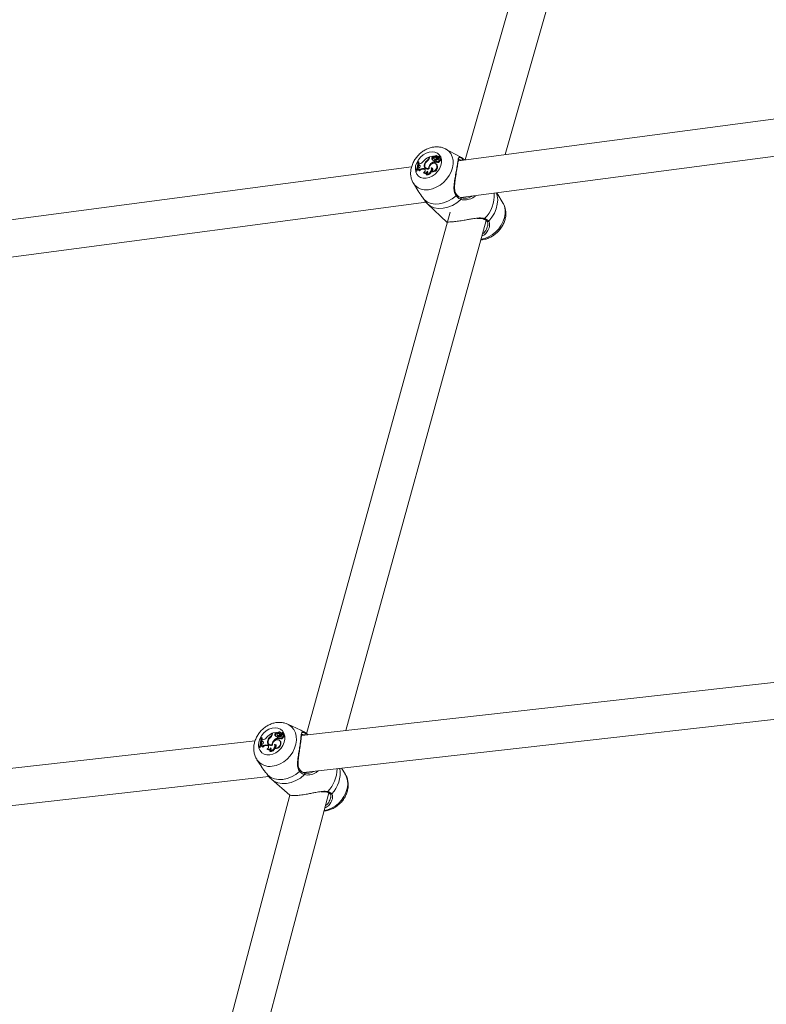
# Model space of a CAD drawing. Units: millimetres. Extents: x 0 to 2673, y 0 to 1893.
# Drawn here: x 870 to 902, y 897 to 940 of the extents above; entities that cross this region are included whole.
import ezdxf

# ---------------------------------------------------------------- set-up
doc = ezdxf.new("R2010")
doc.units = ezdxf.units.MM

msp = doc.modelspace()

# ---------------------------------------------------------------- linework, layer by layer
at = {"color": 7, "linetype": 'Continuous', "lineweight": 15, "ltscale": 45}
for p, q in [((895.491, 955.682), (889.285, 934.024)), ((891.015, 934.252), (897.174, 955.746)), ((928.697, 939.226), (888.994, 933.986)), ((889.096, 932.385), (929.326, 937.695)), ((889.038, 934.172), (888.451, 934.491)), ((887.714, 934.116), (887.719, 934.146)), ((887.719, 934.146), (887.741, 934.133)), ((887.737, 934.11), (887.745, 934.157)), ((887.745, 934.157), (887.895, 934.177)), ((887.839, 934.063), (887.867, 934.042)), ((887.871, 934.154), (887.895, 934.177)), ((887.871, 934.154), (887.898, 934.128)), ((887.895, 934.177), (887.91, 934.169)), ((887.898, 934.128), (887.925, 934.155)), ((887.934, 934.075), (887.955, 934.049)), ((887.94, 934.07), (887.961, 934.043)), ((887.961, 934.043), (887.955, 934.049)), ((887.956, 934.17), (887.957, 934.167)), ((887.957, 934.166), (887.971, 934.149)), ((888.028, 934.125), (888.001, 934.145)), ((888.007, 934.138), (888.035, 934.117)), ((888.028, 934.125), (888.035, 934.117)), ((888.045, 934.135), (888.066, 934.109)), ((888.051, 934.084), (888.082, 934.062)), ((888.09, 934.176), (888.063, 934.196)), ((888.077, 934.181), (888.085, 934.174)), ((888.094, 934.091), (888.115, 934.065)), ((888.097, 934.111), (888.17, 934.177)), ((888.109, 934.14), (888.16, 934.187)), ((888.187, 934.168), (888.16, 934.188)), ((888.2, 934.158), (888.173, 934.178)), ((888.226, 934.076), (888.199, 934.095)), ((886.961, 933.717), (847.271, 928.479)), ((887.216, 933.621), (887.23, 933.656)), ((887.216, 933.621), (887.235, 933.594)), ((887.265, 933.666), (887.23, 933.656)), ((887.236, 933.951), (887.254, 933.953)), ((887.254, 933.953), (887.282, 933.934)), ((887.269, 933.804), (887.275, 933.851)), ((887.303, 933.794), (887.269, 933.804)), ((887.269, 933.804), (887.289, 933.777)), ((887.314, 933.857), (887.275, 933.851)), ((887.325, 933.767), (887.289, 933.777)), ((887.303, 933.794), (887.325, 933.767)), ((887.325, 933.767), (887.34, 933.761)), ((887.512, 933.639), (887.486, 933.646)), ((887.486, 933.646), (887.508, 933.619)), ((887.535, 933.612), (887.508, 933.619)), ((887.512, 933.639), (887.535, 933.612)), ((887.523, 933.836), (887.544, 933.818)), ((887.559, 933.693), (887.581, 933.666)), ((887.651, 934.007), (887.667, 933.99)), ((887.699, 933.66), (887.717, 933.643)), ((887.766, 933.819), (887.785, 933.8)), ((887.816, 933.673), (887.845, 933.647)), ((887.945, 933.992), (887.938, 933.949)), ((887.938, 933.949), (887.965, 933.924)), ((887.945, 933.992), (887.968, 933.977)), ((887.969, 933.944), (887.965, 933.924)), ((887.97, 933.943), (887.991, 933.917)), ((888.01, 933.94), (888.035, 933.913)), ((888.042, 933.839), (888.015, 933.858)), ((888.05, 933.814), (888.078, 933.793)), ((888.06, 933.95), (888.081, 933.924)), ((888.151, 934), (888.179, 933.974)), ((887.166, 933.562), (887.148, 933.56)), ((887.148, 933.56), (887.167, 933.532)), ((887.166, 933.562), (887.193, 933.536)), ((887.193, 933.536), (887.167, 933.532)), ((887.284, 933.583), (887.306, 933.554)), ((887.482, 933.474), (887.498, 933.451)), ((887.535, 933.612), (887.542, 933.61)), ((887.601, 933.396), (887.612, 933.369)), ((887.823, 933.525), (887.836, 933.5)), ((887.041, 933.006), (887.23, 932.697)), ((889.099, 932.389), (889.082, 932.397)), ((890.932, 932.135), (890.653, 932.591)), ((847.376, 926.879), (887.592, 932.187)), ((887.653, 932.113), (888.502, 931.307)), ((888.639, 931.751), (882.413, 909.132)), ((884.109, 909.265), (890.2, 931.393)), ((913.993, 912.64), (882.192, 909.049)), ((882.282, 907.448), (914.17, 911.05)), ((882.158, 909.284), (881.59, 909.548)), ((880.43, 908.963), (880.449, 908.965)), ((880.449, 908.965), (880.477, 908.949)), ((880.468, 908.81), (880.473, 908.859)), ((880.512, 908.864), (880.473, 908.859)), ((880.849, 909.012), (880.867, 908.995)), ((880.91, 909.123), (880.915, 909.154)), ((880.915, 909.154), (880.938, 909.142)), ((880.934, 909.116), (880.941, 909.165)), ((880.941, 909.165), (881.093, 909.182)), ((881.039, 909.065), (881.067, 909.047)), ((881.069, 909.159), (881.093, 909.182)), ((881.069, 909.159), (881.095, 909.136)), ((881.093, 909.182), (881.108, 909.175)), ((881.095, 909.136), (881.122, 909.162)), ((881.136, 909.075), (881.156, 909.051)), ((881.141, 909.07), (881.162, 909.046)), ((881.148, 908.99), (881.142, 908.946)), ((881.142, 908.946), (881.169, 908.923)), ((881.148, 908.99), (881.172, 908.975)), ((881.154, 909.173), (881.155, 909.17)), ((881.155, 909.17), (881.171, 909.152)), ((881.162, 909.046), (881.156, 909.051)), ((881.172, 908.942), (881.169, 908.923)), ((881.175, 908.938), (881.196, 908.914)), ((881.225, 909.13), (881.199, 909.148)), ((881.207, 909.139), (881.235, 909.121)), ((881.215, 908.934), (881.24, 908.91)), ((881.242, 908.838), (881.216, 908.855)), ((881.225, 909.13), (881.235, 909.121)), ((881.246, 909.135), (881.267, 909.111)), ((881.253, 909.082), (881.283, 909.063)), ((881.286, 909.182), (881.259, 909.2)), ((881.267, 908.943), (881.288, 908.919)), ((881.277, 909.182), (881.291, 909.172)), ((881.296, 909.088), (881.317, 909.065)), ((881.299, 909.11), (881.371, 909.176)), ((881.31, 909.14), (881.361, 909.186)), ((881.332, 909.098), (881.358, 909.075)), ((881.357, 908.994), (881.384, 908.969)), ((881.387, 909.17), (881.361, 909.187)), ((881.4, 909.16), (881.374, 909.177)), ((881.427, 909.075), (881.401, 909.092)), ((882.311, 909.074), (882.331, 909.064)), ((880.177, 908.821), (845.016, 904.85)), ((880.37, 908.563), (880.352, 908.561)), ((880.352, 908.561), (880.37, 908.536)), ((880.37, 908.563), (880.397, 908.539)), ((880.397, 908.539), (880.37, 908.536)), ((880.42, 908.623), (880.432, 908.659)), ((880.42, 908.623), (880.438, 908.598)), ((880.467, 908.668), (880.432, 908.659)), ((880.502, 908.8), (880.468, 908.81)), ((880.468, 908.81), (880.488, 908.787)), ((880.525, 908.775), (880.488, 908.787)), ((880.489, 908.582), (880.51, 908.555)), ((880.502, 908.8), (880.525, 908.775)), ((880.525, 908.775), (880.531, 908.773)), ((880.719, 908.635), (880.692, 908.642)), ((880.692, 908.642), (880.714, 908.617)), ((880.692, 908.465), (880.708, 908.445)), ((880.741, 908.61), (880.714, 908.617)), ((880.719, 908.635), (880.741, 908.61)), ((880.725, 908.838), (880.746, 908.821)), ((880.768, 908.685), (880.789, 908.662)), ((880.908, 908.652), (880.928, 908.635)), ((880.971, 908.815), (880.992, 908.796)), ((881.025, 908.663), (881.055, 908.639)), ((881.037, 908.51), (881.049, 908.488)), ((881.259, 908.804), (881.287, 908.785)), ((880.257, 908.005), (880.449, 907.712)), ((880.815, 908.381), (880.825, 908.357)), ((884.076, 907.398), (883.922, 907.634)), ((845.08, 903.247), (880.771, 907.278)), ((880.8, 907.236), (880.884, 907.163)), ((880.882, 907.16), (881.681, 906.469)), ((881.69, 906.469), (875.707, 883.853)), ((877.369, 883.877), (883.37, 906.564)), ((881.678, 906.472), (881.711, 906.452)), ((883.164, 905.783), (883.208, 905.784))]:
    msp.add_line(p, q, dxfattribs=at)
at = {"color": 8, "linetype": 'Continuous', "lineweight": 15, "ltscale": 45}
for p, q in [((887.714, 934.116), (887.735, 934.099)), ((888.109, 934.14), (888.119, 934.131)), ((888.13, 934.101), (888.153, 934.079)), ((889.163, 934.085), (889.038, 934.172)), ((880.91, 909.123), (880.933, 909.107)), ((881.31, 909.14), (881.321, 909.13))]:
    msp.add_line(p, q, dxfattribs=at)
at = {"color": 8, "linetype": 'Continuous', "lineweight": 15, "ltscale": 45, "flags": 128}
for points in [[(887.702, 932.729), (887.869, 932.766), (888.036, 932.833), (888.197, 932.928), (888.347, 933.048), (888.479, 933.188), (888.59, 933.343), (888.676, 933.509), (888.735, 933.679), (888.763, 933.848), (888.76, 934.011), (888.726, 934.161), (888.663, 934.293), (888.572, 934.404), (888.457, 934.488), (888.453, 934.49)], [(888.893, 932.464), (888.904, 932.474), (888.912, 932.486), (888.917, 932.498), (888.918, 932.509), (888.915, 932.518), (888.914, 932.521)], [(889.098, 932.386), (889.103, 932.383), (889.111, 932.376), (889.116, 932.365), (889.118, 932.352), (889.116, 932.337), (889.112, 932.323), (889.105, 932.311)], [(890.309, 931.361), (890.444, 931.531), (890.553, 931.713), (890.633, 931.904), (890.681, 932.096), (890.697, 932.284), (890.678, 932.462), (890.64, 932.589)], [(889.966, 930.578), (890.134, 930.616), (890.301, 930.683), (890.462, 930.778), (890.611, 930.898), (890.744, 931.037), (890.855, 931.193), (890.941, 931.359), (890.999, 931.529), (891.027, 931.698), (891.024, 931.861), (890.991, 932.011), (890.932, 932.135)], [(880.924, 907.718), (881.093, 907.753), (881.26, 907.819), (881.421, 907.914), (881.569, 908.034), (881.7, 908.175), (881.808, 908.334), (881.891, 908.503), (881.946, 908.678), (881.97, 908.852), (881.963, 909.02), (881.925, 909.175), (881.857, 909.314), (881.762, 909.43), (881.643, 909.52), (881.587, 909.549)], [(882.342, 909.162), (882.204, 909.26), (882.158, 909.284)], [(880.882, 907.16), (880.991, 907.081), (881.159, 907.008), (881.344, 906.972), (881.543, 906.975), (881.746, 907.017), (881.948, 907.097), (882.141, 907.211), (882.319, 907.357)], [(882.11, 907.494), (882.121, 907.504), (882.129, 907.516), (882.134, 907.529), (882.134, 907.54), (882.131, 907.55), (882.129, 907.553)], [(883.168, 905.799), (883.316, 905.831), (883.484, 905.897), (883.644, 905.992), (883.792, 906.112), (883.923, 906.253), (884.031, 906.411), (884.114, 906.581), (884.169, 906.756), (884.193, 906.93), (884.186, 907.098), (884.148, 907.253), (884.08, 907.392), (884.076, 907.398)]]:
    msp.add_lwpolyline(points, dxfattribs=at)
at = {"color": 7, "linetype": 'Continuous', "lineweight": 15, "ltscale": 45, "flags": 128}
for points in [[(887.598, 933.228), (887.729, 933.26), (887.859, 933.322), (887.98, 933.409), (888.085, 933.517), (888.169, 933.641), (888.227, 933.773), (888.257, 933.906), (888.256, 934.034), (888.225, 934.148), (888.165, 934.245), (888.08, 934.317), (887.974, 934.361), (887.852, 934.375), (887.723, 934.358), (887.591, 934.31), (887.465, 934.236), (887.352, 934.137), (887.256, 934.021), (887.185, 933.892), (887.14, 933.759), (887.126, 933.627), (887.142, 933.505), (887.188, 933.399), (887.261, 933.314), (887.357, 933.256), (887.472, 933.226), (887.598, 933.228)], [(887.925, 934.158), (887.925, 934.158), (887.926, 934.158), (887.926, 934.158), (887.926, 934.157), (887.926, 934.156), (887.926, 934.156), (887.926, 934.155), (887.925, 934.155)], [(887.94, 934.07), (887.93, 934.082), (887.928, 934.098), (887.933, 934.116), (887.945, 934.133), (887.961, 934.145), (887.979, 934.15), (887.996, 934.148), (888.007, 934.138)], [(887.956, 934.17), (887.97, 934.184), (887.987, 934.195), (888.005, 934.202), (888.022, 934.206), (888.039, 934.205), (888.055, 934.201), (888.067, 934.192), (888.077, 934.181)], [(888.109, 934.14), (888.099, 934.133), (888.088, 934.128), (888.077, 934.125), (888.067, 934.124), (888.057, 934.126), (888.049, 934.131), (888.043, 934.138), (888.039, 934.147)], [(888.09, 934.176), (888.094, 934.173), (888.098, 934.169)], [(888.104, 934.087), (888.1, 934.087), (888.097, 934.089), (888.094, 934.091), (888.092, 934.095), (888.091, 934.099), (888.092, 934.103), (888.094, 934.107), (888.097, 934.111)], [(888.104, 934.087), (888.12, 934.07), (888.128, 934.06)], [(888.16, 934.099), (888.181, 934.102), (888.199, 934.096), (888.21, 934.081), (888.213, 934.062), (888.207, 934.04), (888.192, 934.02), (888.173, 934.006), (888.151, 934)], [(888.17, 934.177), (888.171, 934.178), (888.171, 934.178), (888.172, 934.178), (888.172, 934.178), (888.173, 934.178), (888.173, 934.178), (888.173, 934.177), (888.173, 934.177)], [(888.226, 934.076), (888.237, 934.063), (888.241, 934.043), (888.236, 934.02), (888.222, 933.998), (888.202, 933.982), (888.179, 933.974)], [(888.187, 934.168), (888.188, 934.168), (888.189, 934.166)], [(887.303, 933.794), (887.32, 933.786), (887.331, 933.771), (887.336, 933.752), (887.333, 933.73), (887.323, 933.708), (887.307, 933.688), (887.287, 933.674), (887.265, 933.666)], [(887.282, 933.934), (887.283, 933.886), (887.281, 933.852)], [(887.512, 933.639), (887.534, 933.629), (887.549, 933.612), (887.556, 933.589), (887.555, 933.563), (887.546, 933.536), (887.53, 933.51), (887.507, 933.489), (887.482, 933.474)], [(887.699, 933.66), (887.657, 933.653), (887.618, 933.656), (887.584, 933.671), (887.558, 933.695), (887.541, 933.727), (887.534, 933.766), (887.538, 933.808), (887.553, 933.851)], [(887.725, 933.645), (887.73, 933.705), (887.756, 933.765), (887.8, 933.819), (887.855, 933.858), (887.915, 933.878), (887.972, 933.877), (888.019, 933.855), (888.05, 933.814)], [(887.816, 933.673), (887.841, 933.673), (887.863, 933.663), (887.877, 933.645), (887.883, 933.621), (887.88, 933.594), (887.868, 933.567), (887.848, 933.543), (887.823, 933.525)], [(887.845, 933.647), (887.87, 933.644), (887.882, 933.638)], [(888.01, 933.94), (887.995, 933.935), (887.981, 933.935), (887.971, 933.942), (887.965, 933.953), (887.965, 933.967), (887.97, 933.982), (887.98, 933.995), (887.993, 934.004)], [(888.042, 933.839), (888.047, 933.835), (888.078, 933.793)], [(888.151, 934), (888.147, 933.981), (888.136, 933.964), (888.121, 933.949), (888.102, 933.94), (888.084, 933.938), (888.068, 933.943), (888.057, 933.954), (888.053, 933.97)], [(888.179, 933.974), (888.173, 933.955), (888.162, 933.937), (888.146, 933.923), (888.128, 933.914), (888.11, 933.911), (888.093, 933.915), (888.081, 933.924)], [(887.225, 933.61), (887.215, 933.585), (887.193, 933.536)], [(887.52, 932.283), (887.653, 932.191), (887.808, 932.131), (887.979, 932.104), (888.163, 932.112), (888.352, 932.153), (888.54, 932.228), (888.723, 932.332), (888.893, 932.464)], [(889.083, 932.387), (889.094, 932.387), (889.098, 932.386)], [(887.648, 932.118), (887.786, 932.016), (887.949, 931.948), (888.132, 931.917), (888.328, 931.924), (888.53, 931.969), (888.731, 932.051), (888.925, 932.166), (889.105, 932.311)], [(880.815, 908.212), (880.947, 908.242), (881.077, 908.303), (881.197, 908.39), (881.301, 908.5), (881.382, 908.625), (881.438, 908.76), (881.465, 908.898), (881.461, 909.029), (881.426, 909.149), (881.363, 909.25), (881.275, 909.326), (881.166, 909.374), (881.043, 909.391), (880.912, 909.376), (880.78, 909.331), (880.654, 909.256), (880.542, 909.157), (880.448, 909.039), (880.379, 908.907), (880.338, 908.77), (880.326, 908.635), (880.346, 908.508), (880.395, 908.397), (880.471, 908.308), (880.57, 908.246), (880.687, 908.213), (880.815, 908.212)], [(880.477, 908.949), (880.478, 908.899), (880.477, 908.86)], [(880.908, 908.652), (880.865, 908.645), (880.825, 908.65), (880.791, 908.666), (880.763, 908.691), (880.745, 908.725), (880.737, 908.765), (880.741, 908.809), (880.754, 908.853)], [(880.934, 908.636), (880.938, 908.698), (880.963, 908.76), (881.005, 908.814), (881.06, 908.853), (881.12, 908.873), (881.178, 908.871), (881.227, 908.847), (881.259, 908.804)], [(881.122, 909.166), (881.122, 909.166), (881.123, 909.165), (881.123, 909.165), (881.123, 909.165), (881.123, 909.164), (881.123, 909.163), (881.123, 909.163), (881.122, 909.162)], [(881.141, 909.07), (881.131, 909.083), (881.128, 909.1), (881.133, 909.119), (881.144, 909.136), (881.16, 909.148), (881.179, 909.153), (881.195, 909.15), (881.207, 909.139)], [(881.154, 909.173), (881.169, 909.187), (881.185, 909.198), (881.203, 909.205), (881.221, 909.209), (881.238, 909.208), (881.254, 909.203), (881.267, 909.194), (881.277, 909.182)], [(881.215, 908.934), (881.2, 908.929), (881.186, 908.931), (881.175, 908.937), (881.169, 908.949), (881.168, 908.963), (881.173, 908.978), (881.183, 908.992), (881.197, 909.001)], [(881.31, 909.14), (881.3, 909.132), (881.29, 909.127), (881.279, 909.124), (881.268, 909.124), (881.258, 909.126), (881.25, 909.131), (881.243, 909.139), (881.239, 909.148)], [(881.357, 908.994), (881.353, 908.974), (881.342, 908.956), (881.327, 908.942), (881.309, 908.933), (881.29, 908.931), (881.274, 908.936), (881.263, 908.948), (881.258, 908.965)], [(881.286, 909.182), (881.293, 909.177), (881.299, 909.171)], [(881.384, 908.969), (881.379, 908.95), (881.368, 908.932), (881.352, 908.918), (881.334, 908.909), (881.316, 908.906), (881.299, 908.91), (881.288, 908.919)], [(881.307, 909.085), (881.303, 909.085), (881.299, 909.086), (881.296, 909.089), (881.294, 909.092), (881.294, 909.097), (881.294, 909.101), (881.296, 909.106), (881.299, 909.11)], [(881.307, 909.085), (881.322, 909.069), (881.33, 909.06)], [(881.363, 909.096), (881.384, 909.098), (881.402, 909.091), (881.414, 909.076), (881.418, 909.056), (881.412, 909.034), (881.398, 909.014), (881.378, 908.999), (881.357, 908.994)], [(881.371, 909.176), (881.372, 909.177), (881.372, 909.177), (881.373, 909.177), (881.373, 909.177), (881.374, 909.177), (881.374, 909.176), (881.374, 909.176), (881.374, 909.175)], [(881.427, 909.075), (881.44, 909.061), (881.445, 909.04), (881.441, 909.016), (881.427, 908.994), (881.407, 908.977), (881.384, 908.969)], [(880.427, 908.614), (880.418, 908.59), (880.397, 908.539)], [(880.502, 908.8), (880.52, 908.791), (880.532, 908.775), (880.537, 908.755), (880.535, 908.732), (880.525, 908.71), (880.509, 908.69), (880.489, 908.675), (880.467, 908.668)], [(880.719, 908.635), (880.741, 908.624), (880.756, 908.606), (880.765, 908.582), (880.764, 908.555), (880.756, 908.527), (880.74, 908.501), (880.718, 908.479), (880.692, 908.465)], [(880.741, 908.61), (880.763, 908.6), (880.764, 908.598)], [(881.025, 908.663), (881.051, 908.662), (881.073, 908.652), (881.088, 908.633), (881.095, 908.608), (881.092, 908.58), (881.081, 908.552), (881.062, 908.528), (881.037, 908.51)], [(881.055, 908.639), (881.079, 908.636), (881.084, 908.634)], [(881.242, 908.838), (881.254, 908.829), (881.287, 908.785)], [(880.724, 907.337), (880.861, 907.239), (881.02, 907.174), (881.194, 907.142), (881.38, 907.146), (881.57, 907.185), (881.759, 907.257), (881.941, 907.361), (882.11, 907.494)], [(882.296, 907.435), (882.307, 907.435), (882.317, 907.431), (882.325, 907.423), (882.33, 907.411), (882.332, 907.398), (882.331, 907.384), (882.327, 907.369), (882.319, 907.357)]]:
    msp.add_lwpolyline(points, dxfattribs=at)
at = {"color": 7, "linetype": 'Continuous', "lineweight": 15, "ltscale": 2025}
for centre, radius, start, end in [((888.069, 933.43), 0.797, 116.1219, 138.6336), ((887.524, 934.153), 0.193, 310.9331, 349.0717), ((887.528, 934.151), 0.212, 307.6347, 348.9276), ((887.916, 934.088), 0.08, 123.5756, 197.8641), ((887.948, 934.111), 0.119, 204.0026, 268.3145), ((887.939, 934.065), 0.0754, 123.3884, 197.8874), ((887.971, 934.087), 0.113, 203.2728, 229.6682), ((887.986, 934.152), 0.0939, 240.7403, 313.9762), ((887.987, 934.122), 0.0575, 25.981, 123.6114), ((888.009, 934.131), 0.0997, 241.2777, 316.5544), ((888.013, 934.093), 0.0578, 61.7898, 108.4074), ((888.109, 934.175), 0.108, 200.1669, 237.5918), ((888.135, 934.154), 0.106, 200.1188, 233.6373), ((888.055, 934.118), 0.107, 271.6406, 349.5693), ((888.093, 934.132), 0.0347, 220.3779, 268.1808), ((888.114, 934.229), 0.0612, 232.514, 317.5541), ((888.098, 934.131), 0.0438, 278.671, 316.6911), ((888.126, 934.074), 0.0139, 221.0417, 280.5189), ((888.121, 934.107), 0.0469, 278.1697, 310.8388), ((888.003, 934.224), 0.176, 315.6596, 344.4223), ((888.16, 934.187), 0.000832, 312.3133, 130.485), ((888.034, 934.199), 0.174, 325.8669, 344.8585), ((888.197, 934.155), 0.00417, 346.5146, 51.9249), ((886.386, 933.936), 0.85, 333.7704, 1.0277), ((886.413, 933.937), 0.842, 333.5941, 1.1347), ((887.228, 933.563), 0.0591, 19.8669, 101.4337), ((886.429, 933.923), 0.855, 342.0839, 351.4872), ((887.447, 933.411), 0.237, 80.6363, 133.5354), ((887.471, 933.387), 0.235, 80.7818, 134.6493), ((887.273, 934.095), 0.242, 279.7403, 325.1414), ((887.65, 933.768), 0.144, 152.0546, 301.1999), ((887.829, 933.741), 0.321, 123.9009, 162.8154), ((887.673, 933.737), 0.136, 177.9012, 222.779), ((887.862, 933.712), 0.339, 126.9526, 155.744), ((887.668, 933.739), 0.113, 219.9638, 261.2602), ((887.587, 933.629), 0.233, 273.6405, 11.0293), ((887.949, 933.648), 0.25, 137.1178, 177.3526), ((888.125, 933.525), 0.464, 113.7726, 140.7006), ((887.843, 933.743), 0.219, 264.8703, 18.9287), ((887.868, 933.721), 0.223, 261.8443, 19.0943), ((887.669, 933.601), 0.182, 338.7238, 14.4792), ((888.137, 933.521), 0.438, 113.0581, 128.9491), ((888.015, 933.94), 0.0333, 223.424, 306.2924), ((888.042, 933.872), 0.141, 83.4306, 110.3018), ((887.967, 934.046), 0.114, 291.8539, 318.508), ((887.991, 934.023), 0.118, 291.8917, 313.1196), ((887.25, 933.529), 0.0663, 62.4136, 102.4259), ((887.541, 933.587), 0.128, 242.5584, 333.0384), ((887.565, 933.554), 0.122, 237.165, 321.8414), ((887.551, 933.493), 0.11, 297.1847, 19.3418), ((887.605, 933.615), 0.247, 271.5354, 335.8826), ((879.563, 908.923), 0.869, 335.3387, 2.609), ((879.59, 908.924), 0.86, 335.1616, 2.7167), ((880.478, 909.092), 0.23, 278.641, 326.3295), ((881.244, 908.473), 0.756, 115.8444, 139.5186), ((881.024, 908.755), 0.31, 124.2119, 164.6232), ((881.055, 908.727), 0.326, 127.3332, 157.3175), ((880.723, 909.153), 0.189, 311.6664, 350.9272), ((880.729, 909.149), 0.208, 308.2188, 350.8226), ((881.316, 908.542), 0.44, 113.3763, 141.6897), ((881.115, 909.093), 0.0807, 124.7516, 199.7467), ((881.156, 909.118), 0.128, 204.1716, 266.3084), ((881.332, 908.534), 0.421, 112.7081, 131.7247), ((881.138, 909.073), 0.0761, 124.558, 199.7744), ((881.18, 909.097), 0.124, 203.8658, 230.3853), ((881.189, 909.149), 0.0925, 238.7139, 313.8443), ((881.185, 909.123), 0.0594, 25.0747, 121.8234), ((881.212, 909.13), 0.0981, 239.2054, 316.5682), ((881.21, 909.095), 0.0613, 69.1494, 104.9654), ((881.22, 908.938), 0.0341, 224.3856, 304.735), ((881.243, 908.871), 0.138, 81.9409, 109.6031), ((881.318, 909.182), 0.119, 200.9069, 236.5348), ((881.175, 909.035), 0.109, 291.3519, 319.3873), ((881.343, 909.162), 0.116, 200.7421, 236.8248), ((881.199, 909.014), 0.112, 291.3808, 313.3619), ((881.262, 909.11), 0.102, 270.3579, 351.7927), ((881.295, 909.136), 0.0369, 222.1278, 268.4181), ((881.315, 909.229), 0.0607, 230.4697, 317.3048), ((881.301, 909.126), 0.0417, 277.5198, 317.4344), ((881.328, 909.075), 0.0146, 222.5264, 278.7044), ((881.324, 909.106), 0.0462, 277.4695, 314.5378), ((881.207, 909.217), 0.173, 316.5255, 346.1476), ((881.36, 909.187), 0.000873, 314.4166, 127.8187), ((881.234, 909.195), 0.173, 325.8248, 346.4954), ((881.385, 909.167), 0.00375, 355.5465, 55.2966), ((881.398, 909.156), 0.00451, 348.5805, 55.0842), ((882.301, 909.127), 0.054, 280.9325, 41.3521), ((880.43, 908.561), 0.0628, 19.9257, 99.2379), ((880.452, 908.536), 0.063, 42.9652, 102.2982), ((879.605, 908.912), 0.874, 343.3582, 352.975), ((880.648, 908.417), 0.229, 78.8537, 133.891), ((880.671, 908.395), 0.226, 78.9929, 135.0664), ((880.754, 908.573), 0.125, 240.2677, 333.9648), ((880.778, 908.544), 0.121, 234.9864, 323.3506), ((880.861, 908.77), 0.152, 153.7831, 298.4177), ((880.883, 908.741), 0.143, 180.627, 227.313), ((880.882, 908.746), 0.125, 222.2126, 273.7485), ((880.803, 908.609), 0.228, 273.0535, 13.6525), ((880.764, 908.478), 0.11, 298.1517, 21.36), ((880.824, 908.593), 0.236, 270.157, 337.3701), ((881.157, 908.649), 0.249, 138.2356, 179.1832), ((881.059, 908.724), 0.215, 264.1212, 21.678), ((881.083, 908.704), 0.219, 260.9371, 21.8806), ((880.87, 908.587), 0.191, 338.5699, 15.6948)]:
    msp.add_arc(centre, radius, start, end, dxfattribs=at)
at = {"color": 8, "linetype": 'Continuous', "lineweight": 15, "ltscale": 2025}
for centre, radius, start, end in [((889.121, 934.051), 0.0543, 306.0036, 38.9776), ((887.578, 933.359), 0.643, 213.4565, 281.102), ((889.183, 932.464), 1.366, 313.8897, 4.7235), ((890.096, 931.494), 0.0377, 254.0617, 336.1844), ((890.272, 931.392), 0.0477, 224.3605, 320.3248), ((880.82, 908.396), 0.686, 215.0176, 278.7346), ((882.307, 907.615), 1.423, 315.7487, 359.8721), ((882.544, 907.434), 1.322, 316.4161, 8.3485), ((883.293, 906.637), 0.0372, 255.4944, 335.3727), ((883.465, 906.552), 0.0476, 224.9166, 320.5441)]:
    msp.add_arc(centre, radius, start, end, dxfattribs=at)
at = {"color": 7, "linetype": 'Continuous', "lineweight": 15, "ltscale": 45}
for points, knots in [([(888.452, 934.488), (888.444, 934.493), (888.394, 934.526), (888.286, 934.562), (888.133, 934.591), (887.973, 934.59), (887.81, 934.562), (887.647, 934.506), (887.489, 934.422), (887.342, 934.314), (887.211, 934.184), (887.099, 934.036), (887.011, 933.873), (886.949, 933.699), (886.919, 933.521), (886.92, 933.35), (886.955, 933.188), (886.996, 933.073), (887.036, 933.017), (887.044, 933.006)], [0, 0, 0, 0, 0.011023, 0.071137, 0.131603, 0.19311, 0.256058, 0.320462, 0.386011, 0.452306, 0.519066, 0.586264, 0.653962, 0.722205, 0.790726, 0.858898, 0.918842, 0.983942, 1, 1, 1, 1]), ([(887.91, 934.169), (887.911, 934.168), (887.914, 934.166), (887.917, 934.163), (887.92, 934.16), (887.921, 934.159), (887.921, 934.159), (887.923, 934.157), (887.924, 934.156), (887.925, 934.155)], [0, 0, 0, 0, 0.158385, 0.499075, 0.654285, 0.687985, 0.710344, 0.814687, 1, 1, 1, 1]), ([(887.91, 934.169), (887.91, 934.169), (887.91, 934.169), (887.911, 934.169), (887.911, 934.169), (887.911, 934.168), (887.912, 934.168), (887.912, 934.168)], [0, 0, 0, 0, 0.006719, 0.0336, 0.141115, 0.571114, 1, 1, 1, 1]), ([(887.957, 934.167), (887.957, 934.167), (887.957, 934.166), (887.957, 934.166), (887.959, 934.164), (887.964, 934.158), (887.969, 934.153), (887.972, 934.149)], [0, 0, 0, 0, 0.004181, 0.020903, 0.087796, 0.355357, 1, 1, 1, 1]), ([(888.16, 934.187), (888.161, 934.186), (888.163, 934.184), (888.166, 934.181), (888.169, 934.179), (888.17, 934.177)], [0, 0, 0, 0, 0.1149779, 0.5748897, 1, 1, 1, 1]), ([(888.173, 934.177), (888.174, 934.176), (888.178, 934.173), (888.187, 934.165), (888.196, 934.158), (888.201, 934.154)], [0, 0, 0, 0, 0.078947, 0.394734, 1, 1, 1, 1]), ([(889.163, 934.085), (889.123, 934.103), (889.083, 934.123), (889.035, 934.13), (889.001, 934.114), (888.977, 934.018), (888.95, 933.835), (888.91, 933.592), (888.862, 933.321), (888.815, 933.039), (888.791, 932.781), (888.815, 932.581), (888.872, 932.496), (888.893, 932.464)], [0, 0, 0, 0, 0.092887, 0.09522, 0.190556, 0.307107, 0.418012, 0.530117, 0.630234, 0.733402, 0.852297, 0.945099, 1, 1, 1, 1]), ([(889.261, 934.021), (889.246, 934.034), (889.178, 934.094), (889.098, 934.138), (889.036, 934.172)], [0, 0, 0, 0, 0.21958, 1, 1, 1, 1]), ([(889.255, 934.02), (889.235, 934.037), (889.202, 934.064), (889.174, 934.079), (889.163, 934.085)], [0, 0, 0, 0, 0.621003, 1, 1, 1, 1]), ([(888.924, 933.592), (888.925, 933.6), (888.935, 933.657), (888.95, 933.749), (888.968, 933.86), (888.984, 933.949), (888.998, 934.01), (889.014, 934.041), (889.011, 934.039), (889.014, 934.039), (889.015, 934.039)], [0, 0, 0, 0, 0.028726, 0.183451, 0.339293, 0.495647, 0.656108, 0.79153, 0.934693, 1, 1, 1, 1]), ([(888.914, 932.521), (888.913, 932.522), (888.887, 932.545), (888.859, 932.61), (888.83, 932.716), (888.824, 932.844), (888.832, 932.991), (888.852, 933.149), (888.877, 933.312), (888.902, 933.461), (888.917, 933.552), (888.924, 933.592)], [0, 0, 0, 0, 0.004423, 0.116051, 0.229889, 0.350422, 0.483144, 0.625847, 0.754782, 0.892016, 1, 1, 1, 1]), ([(887.52, 932.283), (887.481, 932.338), (887.442, 932.394), (887.348, 932.522), (887.284, 932.6), (887.239, 932.687), (887.233, 932.699)], [0, 0, 0, 0, 0.449952, 0.461255, 0.92307, 1, 1, 1, 1]), ([(888.893, 932.464), (888.947, 932.411), (889.012, 932.347), (889.091, 932.316), (889.105, 932.311)], [0, 0, 0, 0, 0.832274, 1, 1, 1, 1]), ([(889.082, 932.397), (889.061, 932.406), (889.005, 932.429), (888.949, 932.475), (888.919, 932.515), (888.914, 932.522)], [0, 0, 0, 0, 0.340196, 0.894776, 1, 1, 1, 1]), ([(889.574, 932.448), (889.563, 932.441), (889.482, 932.39), (889.303, 932.346), (889.157, 932.373), (889.083, 932.387)], [0, 0, 0, 0, 0.078611, 0.538082, 1, 1, 1, 1]), ([(887.648, 932.118), (887.615, 932.155), (887.575, 932.199), (887.527, 932.271), (887.52, 932.283)], [0, 0, 0, 0, 0.832421, 1, 1, 1, 1]), ([(890.042, 930.56), (890.078, 930.566), (890.17, 930.581), (890.316, 930.631), (890.474, 930.713), (890.622, 930.82), (890.754, 930.948), (890.868, 931.096), (890.958, 931.258), (891.021, 931.431), (891.054, 931.609), (891.054, 931.781), (891.021, 931.943), (890.981, 932.059), (890.941, 932.116), (890.933, 932.128)], [0, 0, 0, 0, 0.053099, 0.135413, 0.218617, 0.302806, 0.3876, 0.472946, 0.558922, 0.645592, 0.732654, 0.819336, 0.895625, 0.978508, 1, 1, 1, 1]), ([(889.824, 931.495), (889.754, 931.488), (889.629, 931.475), (889.43, 931.439), (889.221, 931.402), (888.988, 931.363), (888.768, 931.337), (888.609, 931.326), (888.518, 931.329), (888.511, 931.324), (888.509, 931.323)], [0, 0, 0, 0, 0.131815, 0.233484, 0.338889, 0.484648, 0.630969, 0.771156, 0.924854, 1, 1, 1, 1]), ([(889.813, 931.48), (889.815, 931.48), (889.865, 931.485), (889.945, 931.484), (890.035, 931.477), (890.073, 931.46), (890.083, 931.455)], [0, 0, 0, 0, 0.0262961, 0.4570268, 0.8464872, 1, 1, 1, 1]), ([(890.309, 931.361), (890.268, 931.4), (890.22, 931.446), (890.143, 931.474), (890.13, 931.479)], [0, 0, 0, 0, 0.832274, 1, 1, 1, 1]), ([(890.016, 930.724), (890.044, 930.735), (890.142, 930.774), (890.268, 930.918), (890.316, 931.053), (890.341, 931.126)], [0, 0, 0, 0, 0.156587, 0.548427, 1, 1, 1, 1]), ([(890.083, 931.456), (890.106, 931.448), (890.162, 931.428), (890.211, 931.393), (890.23, 931.366), (890.236, 931.358)], [0, 0, 0, 0, 0.327808, 0.805024, 1, 1, 1, 1]), ([(890.236, 931.357), (890.239, 931.355), (890.255, 931.341), (890.268, 931.293), (890.276, 931.224), (890.264, 931.176), (890.26, 931.158)], [0, 0, 0, 0, 0.0647732, 0.4148052, 0.7874783, 1, 1, 1, 1]), ([(890.265, 931.175), (890.265, 931.172), (890.266, 931.167), (890.262, 931.161), (890.261, 931.157)], [0, 0, 0, 0, 0.471381, 1, 1, 1, 1]), ([(889.97, 930.556), (889.983, 930.556), (890.007, 930.555), (890.031, 930.559), (890.042, 930.56)], [0, 0, 0, 0, 0.548669, 1, 1, 1, 1]), ([(881.585, 909.547), (881.548, 909.563), (881.462, 909.601), (881.315, 909.626), (881.153, 909.627), (880.989, 909.599), (880.826, 909.543), (880.669, 909.459), (880.524, 909.35), (880.394, 909.219), (880.285, 909.068), (880.199, 908.903), (880.142, 908.728), (880.114, 908.548), (880.119, 908.37), (880.158, 908.201), (880.207, 908.077), (880.251, 908.018), (880.262, 908.004)], [0, 0, 0, 0, 0.048599, 0.110547, 0.173227, 0.237035, 0.302082, 0.368209, 0.435129, 0.502602, 0.570517, 0.638868, 0.707624, 0.776583, 0.845286, 0.91309, 0.97943, 1, 1, 1, 1]), ([(882.477, 909.081), (882.464, 909.093), (882.395, 909.153), (882.286, 909.223), (882.186, 909.267), (882.153, 909.282)], [0, 0, 0, 0, 0.143078, 0.714342, 1, 1, 1, 1]), ([(881.108, 909.175), (881.108, 909.174), (881.111, 909.172), (881.114, 909.169), (881.117, 909.167), (881.118, 909.166), (881.119, 909.166), (881.12, 909.164), (881.121, 909.163), (881.122, 909.162)], [0, 0, 0, 0, 0.158385, 0.499075, 0.654285, 0.687985, 0.710344, 0.814687, 1, 1, 1, 1]), ([(881.108, 909.175), (881.108, 909.175), (881.108, 909.175), (881.108, 909.175), (881.108, 909.175), (881.109, 909.174), (881.109, 909.174), (881.11, 909.174)], [0, 0, 0, 0, 0.005965, 0.029831, 0.125287, 0.507058, 1, 1, 1, 1]), ([(881.155, 909.17), (881.155, 909.17), (881.155, 909.17), (881.156, 909.17), (881.157, 909.168), (881.163, 909.162), (881.169, 909.156), (881.173, 909.152)], [0, 0, 0, 0, 0.003565, 0.017827, 0.074874, 0.303054, 1, 1, 1, 1]), ([(881.361, 909.186), (881.361, 909.186), (881.363, 909.184), (881.367, 909.181), (881.37, 909.178), (881.372, 909.177)], [0, 0, 0, 0, 0.103835, 0.519177, 1, 1, 1, 1]), ([(881.374, 909.175), (881.375, 909.175), (881.379, 909.172), (881.388, 909.165), (881.397, 909.159), (881.402, 909.155)], [0, 0, 0, 0, 0.078947, 0.394734, 1, 1, 1, 1]), ([(882.342, 909.162), (882.303, 909.177), (882.264, 909.191), (882.219, 909.188), (882.189, 909.162), (882.172, 909.05), (882.152, 908.854), (882.119, 908.602), (882.076, 908.328), (882.032, 908.048), (882.009, 907.795), (882.034, 907.603), (882.09, 907.523), (882.11, 907.494)], [0, 0, 0, 0, 0.092887, 0.09522, 0.190556, 0.307107, 0.418012, 0.530117, 0.630234, 0.733402, 0.852297, 0.945099, 1, 1, 1, 1]), ([(882.135, 908.627), (882.135, 908.629), (882.142, 908.679), (882.154, 908.769), (882.169, 908.887), (882.181, 908.984), (882.192, 909.054), (882.206, 909.097), (882.21, 909.102), (882.212, 909.101), (882.213, 909.101)], [0, 0, 0, 0, 0.0067697, 0.1554028, 0.3052073, 0.4557402, 0.6108985, 0.7439275, 0.8845033, 1, 1, 1, 1]), ([(882.468, 909.08), (882.436, 909.105), (882.391, 909.14), (882.352, 909.158), (882.342, 909.162)], [0, 0, 0, 0, 0.725979, 1, 1, 1, 1]), ([(882.129, 907.554), (882.128, 907.555), (882.103, 907.576), (882.075, 907.636), (882.047, 907.737), (882.041, 907.861), (882.048, 908.004), (882.067, 908.16), (882.09, 908.322), (882.114, 908.48), (882.128, 908.579), (882.135, 908.627)], [0, 0, 0, 0, 0.004288, 0.114333, 0.227038, 0.345464, 0.475324, 0.61503, 0.741642, 0.876419, 1, 1, 1, 1]), ([(880.724, 907.337), (880.686, 907.389), (880.646, 907.442), (880.552, 907.565), (880.493, 907.632), (880.452, 907.709), (880.45, 907.713)], [0, 0, 0, 0, 0.476283, 0.488248, 0.977089, 1, 1, 1, 1]), ([(880.826, 907.216), (880.801, 907.24), (880.77, 907.271), (880.732, 907.326), (880.724, 907.337)], [0, 0, 0, 0, 0.7945951, 1, 1, 1, 1]), ([(882.11, 907.494), (882.164, 907.445), (882.229, 907.387), (882.306, 907.361), (882.319, 907.357)], [0, 0, 0, 0, 0.832274, 1, 1, 1, 1]), ([(882.294, 907.444), (882.273, 907.451), (882.218, 907.47), (882.164, 907.512), (882.134, 907.549), (882.129, 907.554)], [0, 0, 0, 0, 0.342512, 0.900857, 1, 1, 1, 1]), ([(882.741, 907.5), (882.666, 907.468), (882.514, 907.404), (882.369, 907.425), (882.296, 907.435)], [0, 0, 0, 0, 0.495255, 1, 1, 1, 1]), ([(883.208, 905.784), (883.245, 905.789), (883.338, 905.803), (883.484, 905.851), (883.642, 905.931), (883.79, 906.037), (883.922, 906.165), (884.034, 906.313), (884.123, 906.476), (884.185, 906.65), (884.217, 906.83), (884.217, 907.009), (884.182, 907.18), (884.134, 907.311), (884.087, 907.375), (884.074, 907.394)], [0, 0, 0, 0, 0.052773, 0.133104, 0.214288, 0.296507, 0.379439, 0.462924, 0.546943, 0.631475, 0.71631, 0.800928, 0.884554, 0.966455, 1, 1, 1, 1]), ([(883.039, 906.623), (882.965, 906.612), (882.838, 906.593), (882.635, 906.551), (882.426, 906.51), (882.192, 906.472), (881.971, 906.451), (881.806, 906.45), (881.7, 906.464), (881.691, 906.468), (881.687, 906.47)], [0, 0, 0, 0, 0.131261, 0.226195, 0.324617, 0.460719, 0.597347, 0.728246, 0.871762, 1, 1, 1, 1]), ([(883.028, 906.608), (883.063, 906.611), (883.138, 906.619), (883.225, 906.617), (883.267, 906.603), (883.282, 906.598)], [0, 0, 0, 0, 0.370831, 0.779697, 1, 1, 1, 1]), ([(883.2, 905.923), (883.229, 905.933), (883.329, 905.97), (883.456, 906.107), (883.505, 906.236), (883.531, 906.305)], [0, 0, 0, 0, 0.1593939, 0.54993, 1, 1, 1, 1]), ([(883.282, 906.6), (883.304, 906.593), (883.358, 906.577), (883.405, 906.547), (883.423, 906.525), (883.428, 906.518)], [0, 0, 0, 0, 0.324501, 0.796744, 1, 1, 1, 1]), ([(883.501, 906.522), (883.462, 906.555), (883.415, 906.595), (883.339, 906.618), (883.327, 906.622)], [0, 0, 0, 0, 0.832274, 1, 1, 1, 1]), ([(883.431, 906.519), (883.431, 906.519), (883.444, 906.51), (883.456, 906.473), (883.465, 906.411), (883.455, 906.363), (883.45, 906.345)], [0, 0, 0, 0, 0.004874, 0.36684, 0.75441, 1, 1, 1, 1]), ([(883.453, 906.37), (883.455, 906.362), (883.457, 906.354), (883.452, 906.344), (883.452, 906.343)], [0, 0, 0, 0, 0.894362, 1, 1, 1, 1])]:
    msp.add_open_spline(points, degree=3, knots=knots, dxfattribs=at)
at = {"color": 8, "linetype": 'Continuous', "lineweight": 15, "ltscale": 45}
for points, knots in [([(889.016, 934.032), (889.021, 934.035), (889.037, 934.044), (889.082, 934.022), (889.124, 934), (889.131, 933.997)], [0, 0, 0, 0, 0.254854, 0.878366, 1, 1, 1, 1]), ([(889.105, 932.311), (889.141, 932.301), (889.216, 932.281), (889.383, 932.287), (889.555, 932.341), (889.687, 932.416), (889.73, 932.462), (889.738, 932.47)], [0, 0, 0, 0, 0.180393, 0.367743, 0.734797, 0.951268, 1, 1, 1, 1]), ([(890.13, 931.479), (890.094, 931.488), (890.02, 931.506), (889.917, 931.508), (889.846, 931.498), (889.824, 931.495)], [0, 0, 0, 0, 0.3972177, 0.8097547, 1, 1, 1, 1]), ([(888.509, 931.323), (888.496, 931.324), (888.48, 931.326), (888.499, 931.311), (888.503, 931.308)], [0, 0, 0, 0, 0.7723293, 1, 1, 1, 1]), ([(890.261, 931.157), (890.239, 931.093), (890.198, 930.972), (890.109, 930.852), (890.045, 930.822), (890.043, 930.821)], [0, 0, 0, 0, 0.518337, 0.983954, 1, 1, 1, 1]), ([(890.341, 931.126), (890.348, 931.183), (890.359, 931.275), (890.322, 931.338), (890.309, 931.361)], [0, 0, 0, 0, 0.628299, 1, 1, 1, 1]), ([(882.212, 909.099), (882.213, 909.1), (882.226, 909.109), (882.263, 909.094), (882.304, 909.077), (882.311, 909.074)], [0, 0, 0, 0, 0.083776, 0.850441, 1, 1, 1, 1]), ([(882.319, 907.357), (882.355, 907.349), (882.429, 907.335), (882.592, 907.351), (882.762, 907.407), (882.869, 907.49), (882.906, 907.519)], [0, 0, 0, 0, 0.193413, 0.394286, 0.787832, 1, 1, 1, 1]), ([(883.327, 906.622), (883.291, 906.628), (883.218, 906.641), (883.122, 906.638), (883.056, 906.626), (883.039, 906.623)], [0, 0, 0, 0, 0.41423, 0.844436, 1, 1, 1, 1]), ([(883.452, 906.343), (883.429, 906.28), (883.387, 906.162), (883.295, 906.045), (883.228, 906.017), (883.225, 906.015)], [0, 0, 0, 0, 0.521565, 0.97521, 1, 1, 1, 1]), ([(883.531, 906.305), (883.538, 906.359), (883.549, 906.445), (883.514, 906.501), (883.501, 906.522)], [0, 0, 0, 0, 0.628299, 1, 1, 1, 1])]:
    msp.add_open_spline(points, degree=3, knots=knots, dxfattribs=at)

doc.saveas('drawing.dxf')
